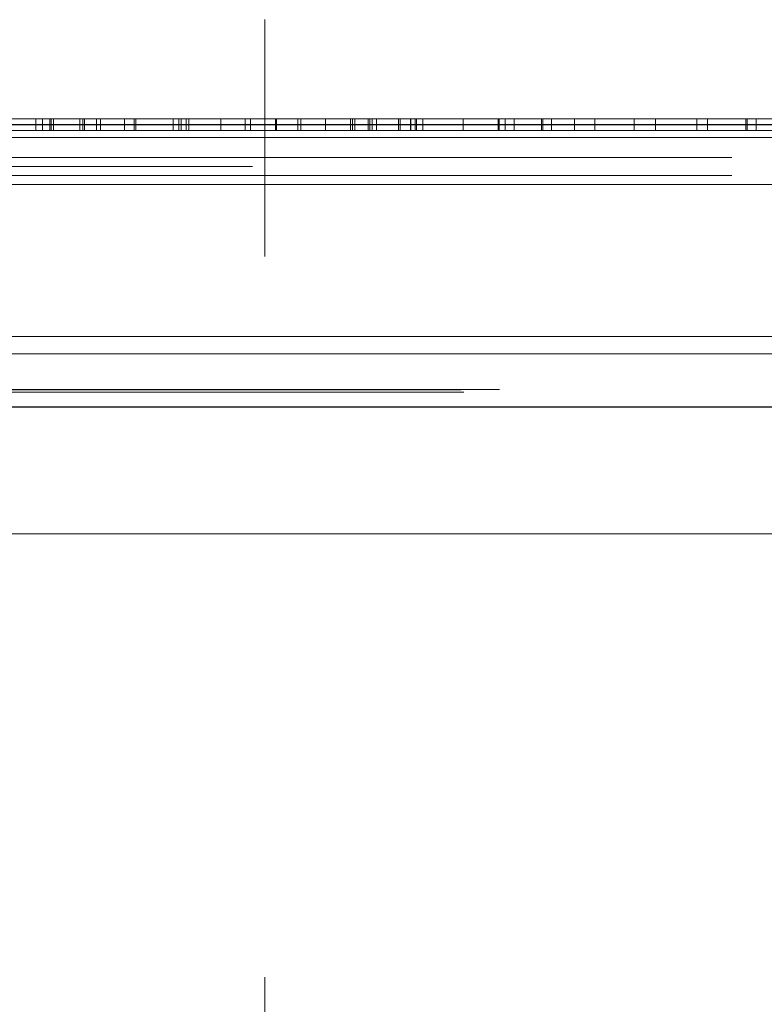
# Model space of a CAD drawing. Units: inches. Extents: x 0.3 to 10.6, y 0.4 to 8.2.
# Drawn here: x 6.3 to 6.4, y 5.3 to 5.4 of the extents above; entities that cross this region are included whole.
import ezdxf

# ---------------------------------------------------------------- set-up
doc = ezdxf.new("R2010")
doc.units = ezdxf.units.IN
doc.header["$MEASUREMENT"] = 0
doc.linetypes.add('CENTERX2', pattern=[0.8, 0.5, -0.1, 0.1, -0.1])
doc.linetypes.add('HIDDEN', pattern=[0.075, 0.05, -0.025])
doc.layers.add('SLD-0', color=179, linetype='Continuous')

msp = doc.modelspace()

# ---------------------------------------------------------------- linework, layer by layer
at = {"color": 7, "linetype": 'Continuous', "lineweight": 15}
for p, q in [((6.23775, 5.41459), (6.41409, 5.41459)), ((6.06491, 5.41299), (6.58291, 5.41299)), ((6.58391, 5.41199), (6.06391, 5.41199)), ((6.06391, 5.40549), (6.58391, 5.40549)), ((6.06391, 5.38201), (6.58391, 5.38201)), ((6.06522, 5.35701), (6.5826, 5.35701))]:
    msp.add_line(p, q, dxfattribs=at)
at = {"color": 7, "linetype": 'HIDDEN', "lineweight": 0}
for p, q in [((6.29217, 5.41459), (6.29217, 5.41299)), ((6.29305, 5.41459), (6.29305, 5.41299)), ((6.29407, 5.41459), (6.29407, 5.41299)), ((6.29429, 5.41459), (6.29429, 5.41299)), ((6.29459, 5.41299), (6.29459, 5.41459)), ((6.29824, 5.41459), (6.29824, 5.41299)), ((6.29865, 5.41459), (6.29865, 5.41299)), ((6.29889, 5.41459), (6.29889, 5.41299)), ((6.30055, 5.41459), (6.30055, 5.41299)), ((6.30111, 5.41299), (6.30111, 5.41459)), ((6.30446, 5.41459), (6.30446, 5.41299)), ((6.30576, 5.41459), (6.30576, 5.41299)), ((6.306, 5.41459), (6.306, 5.41299)), ((6.31121, 5.41459), (6.31121, 5.41299)), ((6.31199, 5.41459), (6.31199, 5.41299)), ((6.31229, 5.41459), (6.31229, 5.41299)), ((6.31298, 5.41459), (6.31298, 5.41299)), ((6.31334, 5.41459), (6.31334, 5.41299)), ((6.31779, 5.41459), (6.31779, 5.41299)), ((6.32118, 5.41459), (6.32118, 5.41299)), ((6.32192, 5.41459), (6.32192, 5.41299)), ((6.3254, 5.41459), (6.3254, 5.41299)), ((6.32551, 5.41459), (6.32551, 5.41299)), ((6.32846, 5.41459), (6.32846, 5.41299)), ((6.32888, 5.41459), (6.32888, 5.41299)), ((6.33233, 5.41459), (6.33233, 5.41299)), ((6.33579, 5.41459), (6.33579, 5.41299)), ((6.33606, 5.41459), (6.33606, 5.41299)), ((6.33639, 5.41459), (6.33639, 5.41299)), ((6.33822, 5.41459), (6.33822, 5.41299)), ((6.33845, 5.41459), (6.33845, 5.41299)), ((6.3388, 5.41459), (6.3388, 5.41299)), ((6.33937, 5.41299), (6.33937, 5.41459)), ((6.34241, 5.41459), (6.34241, 5.41299)), ((6.34267, 5.41459), (6.34267, 5.41299)), ((6.3441, 5.41459), (6.3441, 5.41299)), ((6.34413, 5.41459), (6.34413, 5.41299)), ((6.34476, 5.41459), (6.34476, 5.41299)), ((6.34495, 5.41459), (6.34495, 5.41299)), ((6.34583, 5.41299), (6.34583, 5.41459)), ((6.35139, 5.41459), (6.35139, 5.41299)), ((6.35627, 5.41459), (6.35627, 5.41299)), ((6.35641, 5.41459), (6.35641, 5.41299)), ((6.35722, 5.41459), (6.35722, 5.41299)), ((6.35849, 5.41459), (6.35849, 5.41299)), ((6.36227, 5.41459), (6.36227, 5.41299)), ((6.36243, 5.41459), (6.36243, 5.41299)), ((6.36366, 5.41459), (6.36366, 5.41299)), ((6.36684, 5.41459), (6.36684, 5.41299)), ((6.36964, 5.41459), (6.36964, 5.41299)), ((6.37512, 5.41459), (6.37512, 5.41299)), ((6.37808, 5.41459), (6.37808, 5.41299)), ((6.38381, 5.41459), (6.38381, 5.41299)), ((6.38528, 5.41299), (6.38528, 5.41459)), ((6.39061, 5.41459), (6.39061, 5.41299)), ((6.3908, 5.41459), (6.3908, 5.41299)), ((6.39202, 5.41299), (6.39202, 5.41459)), ((6.08652, 5.41377), (6.5613, 5.41377)), ((6.56124, 5.4138), (6.08655, 5.4138)), ((6.10075, 5.4138), (6.54707, 5.4138)), ((6.10078, 5.41377), (6.54705, 5.41377)), ((6.08863, 5.40924), (6.55919, 5.40924)), ((6.5222, 5.40799), (6.12567, 5.40799)), ((6.08863, 5.40674), (6.55919, 5.40674)), ((6.32188, 5.38438), (6.08996, 5.38438)), ((6.55646, 5.37704), (6.09137, 5.37704)), ((6.55147, 5.37668), (6.09635, 5.37668)), ((6.2511, 5.37701), (6.40091, 5.37701)), ((6.39744, 5.37464), (6.24615, 5.37464)), ((6.39433, 5.37462), (6.24943, 5.37462)), ((6.25038, 5.37464), (6.40167, 5.37464)), ((6.25349, 5.37462), (6.39839, 5.37462))]:
    msp.add_line(p, q, dxfattribs=at)
at = {"color": 8, "linetype": 'Continuous', "lineweight": 15}
for p, q in [((6.41284, 5.4138), (6.239, 5.4138)), ((6.239, 5.41377), (6.41284, 5.41377)), ((6.23338, 5.38438), (6.41846, 5.38438))]:
    msp.add_line(p, q, dxfattribs=at)
at = {"layer": 'SLD-0', "linetype": 'CENTERX2', "lineweight": 0}
msp.add_line((6.32391, 4.59551), (6.32391, 5.42835), dxfattribs=at)

doc.saveas('drawing.dxf')
